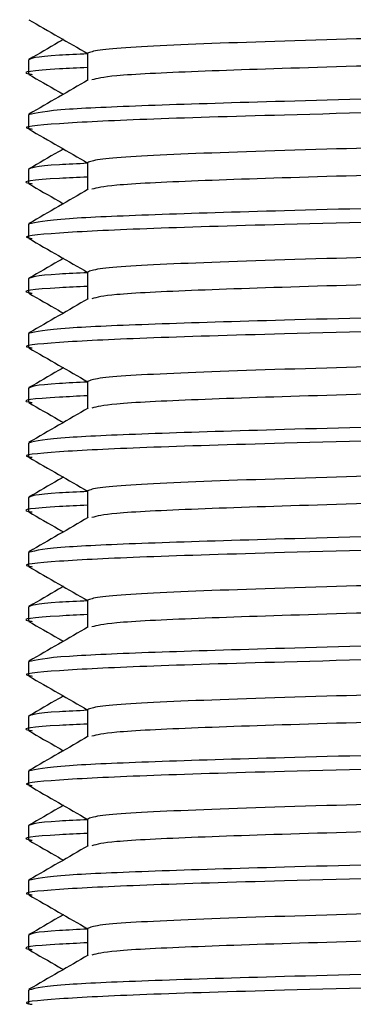
# Model space of a CAD drawing. Units: millimetres. Extents: x 5 to 995, y 5 to 995.
# Drawn here: x 217 to 218, y 467 to 473 of the extents above; entities that cross this region are included whole.
import ezdxf

# ---------------------------------------------------------------- set-up
doc = ezdxf.new("R2010")
doc.units = ezdxf.units.MM

msp = doc.modelspace()

# ---------------------------------------------------------------- linework, layer by layer
at = {"color": 7, "linetype": 'Continuous', "lineweight": 25}
for p, q in [((216.6, 472.6314), (216.6, 472.5521)), ((216.9437, 472.6711), (216.9437, 472.5144)), ((216.6, 472.3139), (216.6, 472.2346)), ((216.9437, 472.0361), (216.9437, 471.8794)), ((216.6, 471.9964), (216.6, 471.9171)), ((216.6, 471.6789), (216.6, 471.5996)), ((216.9437, 471.4011), (216.9437, 471.2444)), ((216.6, 471.3614), (216.6, 471.2821)), ((216.6, 471.0439), (216.6, 470.9646)), ((216.9437, 470.7661), (216.9437, 470.6094)), ((216.6, 470.7264), (216.6, 470.6471)), ((216.6, 470.4089), (216.6, 470.3296)), ((216.9437, 470.1311), (216.9437, 469.9744)), ((216.6, 470.0914), (216.6, 470.0121)), ((216.6, 469.7739), (216.6, 469.6946)), ((216.9437, 469.4961), (216.9437, 469.3394)), ((216.6, 469.4564), (216.6, 469.3771)), ((216.6, 469.1389), (216.6, 469.0596)), ((216.9437, 468.8611), (216.9437, 468.7044)), ((216.6, 468.8214), (216.6, 468.7421)), ((216.6, 468.5039), (216.6, 468.4246)), ((216.6, 468.1864), (216.6, 468.1071)), ((216.9437, 468.2261), (216.9437, 468.0694)), ((216.6, 467.8689), (216.6, 467.7896)), ((216.6, 467.5514), (216.6, 467.4721)), ((216.9437, 467.5911), (216.9437, 467.4344)), ((216.6, 467.2339), (216.6, 467.1546))]:
    msp.add_line(p, q, dxfattribs=at)
for points, knots in [([(226.4844, 472.985), (226.4546, 472.9768), (226.3917, 472.9595), (225.9064, 472.9357), (225.1516, 472.9108), (224.1437, 472.8828), (222.9694, 472.8548), (221.725, 472.8299), (220.4807, 472.805), (219.3061, 472.777), (218.2441, 472.7473), (217.4192, 472.7202), (216.9982, 472.6942), (216.9583, 472.6773), (216.9437, 472.6711)], [0, 0, 0, 0, 0.074591, 0.157402, 0.240213, 0.325947, 0.411682, 0.494492, 0.577303, 0.663038, 0.748772, 0.845507, 0.943706, 1, 1, 1, 1]), ([(216.6028, 472.8661), (216.6601, 472.8329), (216.7738, 472.7673), (216.8874, 472.7016), (216.9437, 472.6691)], [0, 0, 0, 0, 0.504477, 1, 1, 1, 1]), ([(226.5063, 472.8299), (226.4735, 472.8204), (226.4091, 472.8019), (225.9077, 472.777), (225.1189, 472.751), (224.0106, 472.7205), (222.8091, 472.6926), (221.6209, 472.6691), (220.4804, 472.6462), (219.3064, 472.6182), (218.2984, 472.5902), (217.5438, 472.5653), (217.0608, 472.5417), (216.9981, 472.5245), (216.9687, 472.5165)], [0, 0, 0, 0, 0.085864, 0.168799, 0.251735, 0.348392, 0.444569, 0.506319, 0.589255, 0.675119, 0.760982, 0.843918, 0.926853, 1, 1, 1, 1]), ([(216.8028, 472.7505), (216.7938, 472.7453), (216.7274, 472.7069), (216.661, 472.6686), (216.6037, 472.6355)], [0, 0, 0, 0, 0.1364208, 1, 1, 1, 1]), ([(216.9437, 472.6674), (216.8852, 472.6647), (216.6385, 472.6535), (216.6167, 472.641), (216.6, 472.6314)], [0, 0, 0, 0, 0.237317, 1, 1, 1, 1]), ([(226.824, 472.6354), (226.8337, 472.6341), (226.9104, 472.6235), (226.7093, 472.6034), (226.2181, 472.5785), (225.3948, 472.5536), (224.3184, 472.5256), (223.0587, 472.4976), (221.7251, 472.4727), (220.3911, 472.4478), (219.1324, 472.4198), (218.0781, 472.3925), (217.2999, 472.3685), (216.7271, 472.3441), (216.6458, 472.3248), (216.6, 472.3139)], [0, 0, 0, 0, 0.012044, 0.095804, 0.176708, 0.257613, 0.341373, 0.425134, 0.506038, 0.586942, 0.670703, 0.754463, 0.829456, 0.903888, 1, 1, 1, 1]), ([(216.9437, 472.588), (216.8867, 472.5853), (216.6464, 472.5741), (216.5409, 472.5602), (216.6145, 472.5497), (216.6227, 472.5486)], [0, 0, 0, 0, 0.216595, 0.912682, 1, 1, 1, 1]), ([(226.85, 472.5521), (226.8149, 472.5426), (226.7459, 472.524), (226.2085, 472.4991), (225.3975, 472.4743), (224.3177, 472.4462), (223.0589, 472.4182), (221.7675, 472.3941), (220.5216, 472.371), (219.2466, 472.3432), (218.108, 472.314), (217.2319, 472.2875), (216.7414, 472.2627), (216.5398, 472.2427), (216.6144, 472.2322), (216.6227, 472.2311)], [0, 0, 0, 0, 0.083891, 0.164921, 0.245951, 0.329841, 0.413732, 0.494762, 0.567919, 0.643634, 0.743526, 0.824556, 0.905586, 0.989477, 1, 1, 1, 1]), ([(216.6028, 472.5486), (216.6601, 472.5154), (216.7268, 472.4769), (216.7935, 472.4384), (216.8028, 472.433)], [0, 0, 0, 0, 0.8597946, 1, 1, 1, 1]), ([(216.9476, 472.5167), (216.8903, 472.4835), (216.7757, 472.4173), (216.661, 472.3511), (216.6037, 472.318)], [0, 0, 0, 0, 0.499992, 1, 1, 1, 1]), ([(226.4844, 472.35), (226.4546, 472.3418), (226.3917, 472.3245), (225.9064, 472.3007), (225.1516, 472.2758), (224.1437, 472.2478), (222.9694, 472.2198), (221.725, 472.1949), (220.4807, 472.17), (219.3061, 472.142), (218.2441, 472.1123), (217.4192, 472.0852), (216.9982, 472.0592), (216.9583, 472.0423), (216.9437, 472.0361)], [0, 0, 0, 0, 0.074591, 0.157402, 0.240213, 0.325947, 0.411682, 0.494492, 0.577303, 0.663038, 0.748772, 0.845507, 0.943706, 1, 1, 1, 1]), ([(216.6028, 472.2311), (216.6601, 472.1979), (216.7738, 472.1323), (216.8874, 472.0666), (216.9437, 472.0341)], [0, 0, 0, 0, 0.504477, 1, 1, 1, 1]), ([(226.5063, 472.1949), (226.4735, 472.1854), (226.4091, 472.1669), (225.9077, 472.142), (225.1189, 472.116), (224.0106, 472.0855), (222.8091, 472.0576), (221.6209, 472.0341), (220.4804, 472.0112), (219.3064, 471.9832), (218.2984, 471.9552), (217.5438, 471.9303), (217.0608, 471.9067), (216.9981, 471.8895), (216.9687, 471.8815)], [0, 0, 0, 0, 0.085864, 0.168799, 0.251735, 0.348392, 0.444569, 0.506319, 0.589255, 0.675119, 0.760982, 0.843918, 0.926853, 1, 1, 1, 1]), ([(216.8028, 472.1155), (216.7938, 472.1103), (216.7274, 472.0719), (216.661, 472.0336), (216.6037, 472.0005)], [0, 0, 0, 0, 0.136421, 1, 1, 1, 1]), ([(216.9437, 472.0324), (216.8852, 472.0297), (216.6385, 472.0185), (216.6167, 472.006), (216.6, 471.9964)], [0, 0, 0, 0, 0.237317, 1, 1, 1, 1]), ([(216.9437, 471.953), (216.8867, 471.9503), (216.6464, 471.9391), (216.5409, 471.9252), (216.6145, 471.9147), (216.6227, 471.9136)], [0, 0, 0, 0, 0.216595, 0.912682, 1, 1, 1, 1]), ([(226.824, 472.0004), (226.8337, 471.9991), (226.9104, 471.9885), (226.7093, 471.9684), (226.2181, 471.9435), (225.3948, 471.9186), (224.3184, 471.8906), (223.0587, 471.8626), (221.7251, 471.8377), (220.3911, 471.8128), (219.1324, 471.7848), (218.0781, 471.7575), (217.2999, 471.7335), (216.7271, 471.7091), (216.6458, 471.6898), (216.6, 471.6789)], [0, 0, 0, 0, 0.012044, 0.095804, 0.176708, 0.257613, 0.341373, 0.425134, 0.506038, 0.586942, 0.670703, 0.754463, 0.829456, 0.903888, 1, 1, 1, 1]), ([(226.8273, 471.9136), (226.7953, 471.9053), (226.7278, 471.8879), (226.2071, 471.8642), (225.3979, 471.8393), (224.3176, 471.8112), (223.0589, 471.7832), (221.7675, 471.7591), (220.5216, 471.736), (219.2466, 471.7082), (218.108, 471.679), (217.2319, 471.6525), (216.7414, 471.6277), (216.5398, 471.6077), (216.6144, 471.5972), (216.6227, 471.5961)], [0, 0, 0, 0, 0.074148, 0.156039, 0.237931, 0.322714, 0.407497, 0.489388, 0.563323, 0.639843, 0.740798, 0.82269, 0.904582, 0.989365, 1, 1, 1, 1]), ([(216.6028, 471.9136), (216.6601, 471.8804), (216.7268, 471.8419), (216.7935, 471.8034), (216.8028, 471.798)], [0, 0, 0, 0, 0.8597946, 1, 1, 1, 1]), ([(216.9476, 471.8817), (216.8903, 471.8485), (216.7757, 471.7823), (216.661, 471.7161), (216.6037, 471.683)], [0, 0, 0, 0, 0.499992, 1, 1, 1, 1]), ([(226.4844, 471.715), (226.4546, 471.7068), (226.3917, 471.6895), (225.9064, 471.6657), (225.1516, 471.6408), (224.1437, 471.6128), (222.9694, 471.5848), (221.725, 471.5599), (220.4807, 471.535), (219.3061, 471.507), (218.2441, 471.4773), (217.4192, 471.4502), (216.9982, 471.4242), (216.9583, 471.4073), (216.9437, 471.4011)], [0, 0, 0, 0, 0.074591, 0.157402, 0.240213, 0.325947, 0.411682, 0.494492, 0.577303, 0.663038, 0.748772, 0.845507, 0.943706, 1, 1, 1, 1]), ([(216.6028, 471.5961), (216.6601, 471.5629), (216.7738, 471.4973), (216.8874, 471.4316), (216.9437, 471.3991)], [0, 0, 0, 0, 0.504477, 1, 1, 1, 1]), ([(226.5063, 471.5599), (226.4735, 471.5504), (226.4091, 471.5319), (225.9077, 471.507), (225.1189, 471.481), (224.0106, 471.4505), (222.8091, 471.4226), (221.6209, 471.3991), (220.4804, 471.3762), (219.3064, 471.3482), (218.2984, 471.3202), (217.5438, 471.2953), (217.0608, 471.2717), (216.9981, 471.2545), (216.9687, 471.2465)], [0, 0, 0, 0, 0.085864, 0.168799, 0.251735, 0.348392, 0.444569, 0.506319, 0.589255, 0.675119, 0.760982, 0.843918, 0.926853, 1, 1, 1, 1]), ([(216.8028, 471.4805), (216.7938, 471.4753), (216.7274, 471.4369), (216.661, 471.3986), (216.6037, 471.3655)], [0, 0, 0, 0, 0.136421, 1, 1, 1, 1]), ([(216.9437, 471.3974), (216.8852, 471.3947), (216.6385, 471.3835), (216.6167, 471.371), (216.6, 471.3614)], [0, 0, 0, 0, 0.237317, 1, 1, 1, 1]), ([(216.9437, 471.318), (216.8867, 471.3153), (216.6464, 471.3041), (216.5409, 471.2902), (216.6145, 471.2797), (216.6227, 471.2786)], [0, 0, 0, 0, 0.216595, 0.912682, 1, 1, 1, 1]), ([(226.824, 471.3654), (226.8337, 471.3641), (226.9104, 471.3535), (226.7093, 471.3334), (226.2181, 471.3085), (225.3948, 471.2836), (224.3184, 471.2556), (223.0587, 471.2276), (221.7251, 471.2027), (220.3911, 471.1778), (219.1324, 471.1498), (218.0781, 471.1225), (217.2999, 471.0985), (216.7271, 471.0741), (216.6458, 471.0548), (216.6, 471.0439)], [0, 0, 0, 0, 0.012044, 0.095804, 0.176708, 0.257613, 0.341373, 0.425134, 0.506038, 0.586942, 0.670703, 0.754463, 0.829456, 0.903888, 1, 1, 1, 1]), ([(226.8273, 471.2786), (226.7953, 471.2703), (226.7278, 471.2529), (226.2071, 471.2292), (225.3979, 471.2043), (224.3176, 471.1762), (223.0589, 471.1482), (221.7675, 471.1241), (220.5216, 471.101), (219.2466, 471.0732), (218.108, 471.044), (217.2319, 471.0175), (216.7414, 470.9927), (216.5398, 470.9727), (216.6144, 470.9622), (216.6227, 470.9611)], [0, 0, 0, 0, 0.074148, 0.156039, 0.237931, 0.322714, 0.407497, 0.489388, 0.563323, 0.639843, 0.740798, 0.82269, 0.904582, 0.989365, 1, 1, 1, 1]), ([(216.6028, 471.2786), (216.6601, 471.2454), (216.7268, 471.2069), (216.7935, 471.1684), (216.8028, 471.163)], [0, 0, 0, 0, 0.8597946, 1, 1, 1, 1]), ([(216.9476, 471.2467), (216.8903, 471.2135), (216.7757, 471.1473), (216.661, 471.0811), (216.6037, 471.048)], [0, 0, 0, 0, 0.499992, 1, 1, 1, 1]), ([(226.4844, 471.08), (226.4546, 471.0718), (226.3917, 471.0545), (225.9064, 471.0307), (225.1516, 471.0058), (224.1437, 470.9778), (222.9694, 470.9498), (221.725, 470.9249), (220.4807, 470.9), (219.3061, 470.872), (218.2441, 470.8423), (217.4192, 470.8152), (216.9982, 470.7892), (216.9583, 470.7723), (216.9437, 470.7661)], [0, 0, 0, 0, 0.074591, 0.157402, 0.240213, 0.325947, 0.411682, 0.494492, 0.577303, 0.663038, 0.748772, 0.845507, 0.943706, 1, 1, 1, 1]), ([(216.6028, 470.9611), (216.6601, 470.9279), (216.7738, 470.8623), (216.8874, 470.7966), (216.9437, 470.7641)], [0, 0, 0, 0, 0.504477, 1, 1, 1, 1]), ([(226.5063, 470.9249), (226.4735, 470.9154), (226.4091, 470.8969), (225.9077, 470.872), (225.1189, 470.846), (224.0106, 470.8155), (222.8091, 470.7876), (221.6209, 470.7641), (220.4804, 470.7412), (219.3064, 470.7132), (218.2984, 470.6852), (217.5438, 470.6603), (217.0608, 470.6367), (216.9981, 470.6195), (216.9687, 470.6115)], [0, 0, 0, 0, 0.085864, 0.168799, 0.251735, 0.348392, 0.444569, 0.506319, 0.589255, 0.675119, 0.760982, 0.843918, 0.926853, 1, 1, 1, 1]), ([(216.8028, 470.8455), (216.7938, 470.8403), (216.7274, 470.8019), (216.661, 470.7636), (216.6037, 470.7305)], [0, 0, 0, 0, 0.136421, 1, 1, 1, 1]), ([(216.9437, 470.7624), (216.8852, 470.7597), (216.6385, 470.7485), (216.6167, 470.736), (216.6, 470.7264)], [0, 0, 0, 0, 0.237317, 1, 1, 1, 1]), ([(226.824, 470.7304), (226.8337, 470.7291), (226.9104, 470.7185), (226.7093, 470.6984), (226.2181, 470.6735), (225.3948, 470.6486), (224.3184, 470.6206), (223.0587, 470.5926), (221.7251, 470.5677), (220.3911, 470.5428), (219.1324, 470.5148), (218.0781, 470.4875), (217.2999, 470.4635), (216.7271, 470.4391), (216.6458, 470.4198), (216.6, 470.4089)], [0, 0, 0, 0, 0.012044, 0.095804, 0.176708, 0.257613, 0.341373, 0.425134, 0.506038, 0.586942, 0.670703, 0.754463, 0.829456, 0.903888, 1, 1, 1, 1]), ([(216.9437, 470.683), (216.8867, 470.6803), (216.6464, 470.6691), (216.5409, 470.6552), (216.6145, 470.6447), (216.6227, 470.6436)], [0, 0, 0, 0, 0.216595, 0.912682, 1, 1, 1, 1]), ([(226.85, 470.6471), (226.8149, 470.6376), (226.7459, 470.619), (226.2085, 470.5941), (225.3975, 470.5693), (224.3177, 470.5412), (223.0589, 470.5132), (221.7675, 470.4891), (220.5216, 470.466), (219.2466, 470.4382), (218.108, 470.409), (217.2319, 470.3825), (216.7414, 470.3577), (216.5398, 470.3377), (216.6144, 470.3272), (216.6227, 470.3261)], [0, 0, 0, 0, 0.083891, 0.164921, 0.245951, 0.329841, 0.413732, 0.494762, 0.567919, 0.643634, 0.743526, 0.824556, 0.905586, 0.989477, 1, 1, 1, 1]), ([(216.6028, 470.6436), (216.6601, 470.6104), (216.7268, 470.5719), (216.7935, 470.5334), (216.8028, 470.528)], [0, 0, 0, 0, 0.8597946, 1, 1, 1, 1]), ([(216.9476, 470.6117), (216.8903, 470.5785), (216.7757, 470.5123), (216.661, 470.4461), (216.6037, 470.413)], [0, 0, 0, 0, 0.499992, 1, 1, 1, 1]), ([(226.4844, 470.445), (226.4546, 470.4368), (226.3917, 470.4195), (225.9064, 470.3957), (225.1516, 470.3708), (224.1437, 470.3428), (222.9694, 470.3148), (221.725, 470.2899), (220.4807, 470.265), (219.3061, 470.237), (218.2441, 470.2073), (217.4192, 470.1802), (216.9982, 470.1542), (216.9583, 470.1373), (216.9437, 470.1311)], [0, 0, 0, 0, 0.074591, 0.157402, 0.240213, 0.325947, 0.411682, 0.494492, 0.577303, 0.663038, 0.748772, 0.845507, 0.943706, 1, 1, 1, 1]), ([(216.6028, 470.3261), (216.6601, 470.2929), (216.7738, 470.2273), (216.8874, 470.1616), (216.9437, 470.1291)], [0, 0, 0, 0, 0.504477, 1, 1, 1, 1]), ([(226.5063, 470.2899), (226.4735, 470.2804), (226.4091, 470.2619), (225.9077, 470.237), (225.1189, 470.211), (224.0106, 470.1805), (222.8091, 470.1526), (221.6209, 470.1291), (220.4804, 470.1062), (219.3064, 470.0782), (218.2984, 470.0502), (217.5438, 470.0253), (217.0608, 470.0017), (216.9981, 469.9845), (216.9687, 469.9765)], [0, 0, 0, 0, 0.085864, 0.168799, 0.251735, 0.348392, 0.444569, 0.506319, 0.589255, 0.675119, 0.760982, 0.843918, 0.926853, 1, 1, 1, 1]), ([(216.8028, 470.2105), (216.7938, 470.2053), (216.7274, 470.1669), (216.661, 470.1286), (216.6037, 470.0955)], [0, 0, 0, 0, 0.136421, 1, 1, 1, 1]), ([(216.9437, 470.1274), (216.8852, 470.1247), (216.6385, 470.1135), (216.6167, 470.101), (216.6, 470.0914)], [0, 0, 0, 0, 0.237317, 1, 1, 1, 1]), ([(226.824, 470.0954), (226.8337, 470.0941), (226.9104, 470.0835), (226.7093, 470.0634), (226.2181, 470.0385), (225.3948, 470.0136), (224.3184, 469.9856), (223.0587, 469.9576), (221.7251, 469.9327), (220.3911, 469.9078), (219.1324, 469.8798), (218.0781, 469.8525), (217.2999, 469.8285), (216.7271, 469.8041), (216.6458, 469.7848), (216.6, 469.7739)], [0, 0, 0, 0, 0.012044, 0.095804, 0.176708, 0.257613, 0.341373, 0.425134, 0.506038, 0.586942, 0.670703, 0.754463, 0.829456, 0.903888, 1, 1, 1, 1]), ([(216.9437, 470.048), (216.8867, 470.0453), (216.6464, 470.0341), (216.5409, 470.0202), (216.6145, 470.0097), (216.6227, 470.0086)], [0, 0, 0, 0, 0.216595, 0.912682, 1, 1, 1, 1]), ([(226.8273, 470.0086), (226.7953, 470.0003), (226.7278, 469.9829), (226.2071, 469.9592), (225.3979, 469.9343), (224.3176, 469.9062), (223.0589, 469.8782), (221.7675, 469.8541), (220.5216, 469.831), (219.2466, 469.8032), (218.108, 469.774), (217.2319, 469.7475), (216.7414, 469.7227), (216.5398, 469.7027), (216.6144, 469.6922), (216.6227, 469.6911)], [0, 0, 0, 0, 0.074148, 0.156039, 0.237931, 0.322714, 0.407497, 0.489388, 0.563323, 0.639843, 0.740798, 0.82269, 0.904582, 0.989365, 1, 1, 1, 1]), ([(216.6028, 470.0086), (216.6601, 469.9754), (216.7268, 469.9369), (216.7935, 469.8984), (216.8028, 469.893)], [0, 0, 0, 0, 0.8597946, 1, 1, 1, 1]), ([(216.9476, 469.9767), (216.8903, 469.9435), (216.7757, 469.8773), (216.661, 469.8111), (216.6037, 469.778)], [0, 0, 0, 0, 0.4999916, 1, 1, 1, 1]), ([(226.4844, 469.81), (226.4546, 469.8018), (226.3917, 469.7845), (225.9064, 469.7607), (225.1516, 469.7358), (224.1437, 469.7078), (222.9694, 469.6798), (221.725, 469.6549), (220.4807, 469.63), (219.3061, 469.602), (218.2441, 469.5723), (217.4192, 469.5452), (216.9982, 469.5192), (216.9583, 469.5023), (216.9437, 469.4961)], [0, 0, 0, 0, 0.074591, 0.157402, 0.240213, 0.325947, 0.411682, 0.494492, 0.577303, 0.663038, 0.748772, 0.845507, 0.943706, 1, 1, 1, 1]), ([(216.6028, 469.6911), (216.6601, 469.6579), (216.7738, 469.5923), (216.8874, 469.5266), (216.9437, 469.4941)], [0, 0, 0, 0, 0.504477, 1, 1, 1, 1]), ([(226.5063, 469.6549), (226.4735, 469.6454), (226.4091, 469.6269), (225.9077, 469.602), (225.1189, 469.576), (224.0106, 469.5455), (222.8091, 469.5176), (221.6209, 469.4941), (220.4804, 469.4712), (219.3064, 469.4432), (218.2984, 469.4152), (217.5438, 469.3903), (217.0608, 469.3667), (216.9981, 469.3495), (216.9687, 469.3415)], [0, 0, 0, 0, 0.085864, 0.168799, 0.251735, 0.348392, 0.444569, 0.506319, 0.589255, 0.675119, 0.760982, 0.843918, 0.926853, 1, 1, 1, 1]), ([(216.8028, 469.5755), (216.7938, 469.5703), (216.7274, 469.5319), (216.661, 469.4936), (216.6037, 469.4605)], [0, 0, 0, 0, 0.1364208, 1, 1, 1, 1]), ([(216.9437, 469.4924), (216.8852, 469.4897), (216.6385, 469.4785), (216.6167, 469.466), (216.6, 469.4564)], [0, 0, 0, 0, 0.237317, 1, 1, 1, 1]), ([(226.824, 469.4604), (226.8337, 469.4591), (226.9104, 469.4485), (226.7093, 469.4284), (226.2181, 469.4035), (225.3948, 469.3786), (224.3184, 469.3506), (223.0587, 469.3226), (221.7251, 469.2977), (220.3911, 469.2728), (219.1324, 469.2448), (218.0781, 469.2175), (217.2999, 469.1935), (216.7271, 469.1691), (216.6458, 469.1498), (216.6, 469.1389)], [0, 0, 0, 0, 0.012044, 0.095804, 0.176708, 0.257613, 0.341373, 0.425134, 0.506038, 0.586942, 0.670703, 0.754463, 0.829456, 0.903888, 1, 1, 1, 1]), ([(216.9437, 469.413), (216.8867, 469.4103), (216.6464, 469.3991), (216.5409, 469.3852), (216.6145, 469.3747), (216.6227, 469.3736)], [0, 0, 0, 0, 0.216595, 0.912682, 1, 1, 1, 1]), ([(226.85, 469.3771), (226.8149, 469.3676), (226.7459, 469.349), (226.2085, 469.3241), (225.3975, 469.2993), (224.3177, 469.2712), (223.0589, 469.2432), (221.7675, 469.2191), (220.5216, 469.196), (219.2466, 469.1682), (218.108, 469.139), (217.2319, 469.1125), (216.7414, 469.0877), (216.5398, 469.0677), (216.6144, 469.0572), (216.6227, 469.0561)], [0, 0, 0, 0, 0.083891, 0.164921, 0.245951, 0.329841, 0.413732, 0.494762, 0.567919, 0.643634, 0.743526, 0.824556, 0.905586, 0.989477, 1, 1, 1, 1]), ([(216.6028, 469.3736), (216.6601, 469.3404), (216.7268, 469.3019), (216.7935, 469.2634), (216.8028, 469.258)], [0, 0, 0, 0, 0.8597946, 1, 1, 1, 1]), ([(216.9476, 469.3417), (216.8903, 469.3085), (216.7757, 469.2423), (216.661, 469.1761), (216.6037, 469.143)], [0, 0, 0, 0, 0.4999916, 1, 1, 1, 1]), ([(226.4844, 469.175), (226.4546, 469.1668), (226.3917, 469.1495), (225.9064, 469.1257), (225.1516, 469.1008), (224.1437, 469.0728), (222.9694, 469.0448), (221.725, 469.0199), (220.4807, 468.995), (219.3061, 468.967), (218.2441, 468.9373), (217.4192, 468.9102), (216.9982, 468.8842), (216.9583, 468.8673), (216.9437, 468.8611)], [0, 0, 0, 0, 0.074591, 0.157402, 0.240213, 0.325947, 0.411682, 0.494492, 0.577303, 0.663038, 0.748772, 0.845507, 0.943706, 1, 1, 1, 1]), ([(216.6028, 469.0561), (216.6601, 469.0229), (216.7738, 468.9573), (216.8874, 468.8916), (216.9437, 468.8591)], [0, 0, 0, 0, 0.504477, 1, 1, 1, 1]), ([(226.5063, 469.0199), (226.4735, 469.0104), (226.4091, 468.9919), (225.9077, 468.967), (225.1189, 468.941), (224.0106, 468.9105), (222.8091, 468.8826), (221.6209, 468.8591), (220.4804, 468.8362), (219.3064, 468.8082), (218.2984, 468.7802), (217.5438, 468.7553), (217.0608, 468.7317), (216.9981, 468.7145), (216.9687, 468.7065)], [0, 0, 0, 0, 0.085864, 0.168799, 0.251735, 0.348392, 0.444569, 0.506319, 0.589255, 0.675119, 0.760982, 0.843918, 0.926853, 1, 1, 1, 1]), ([(216.8028, 468.9405), (216.7938, 468.9353), (216.7274, 468.8969), (216.661, 468.8586), (216.6037, 468.8255)], [0, 0, 0, 0, 0.136421, 1, 1, 1, 1]), ([(216.9437, 468.8574), (216.8852, 468.8547), (216.6385, 468.8435), (216.6167, 468.831), (216.6, 468.8214)], [0, 0, 0, 0, 0.237317, 1, 1, 1, 1]), ([(226.824, 468.8254), (226.8337, 468.8241), (226.9104, 468.8135), (226.7093, 468.7934), (226.2181, 468.7685), (225.3948, 468.7436), (224.3184, 468.7156), (223.0587, 468.6876), (221.7251, 468.6627), (220.3911, 468.6378), (219.1324, 468.6098), (218.0781, 468.5825), (217.2999, 468.5585), (216.7271, 468.5341), (216.6458, 468.5148), (216.6, 468.5039)], [0, 0, 0, 0, 0.012044, 0.095804, 0.176708, 0.257613, 0.341373, 0.425134, 0.506038, 0.586942, 0.670703, 0.754463, 0.829456, 0.903888, 1, 1, 1, 1]), ([(216.9437, 468.778), (216.8867, 468.7753), (216.6464, 468.7641), (216.5409, 468.7502), (216.6145, 468.7397), (216.6227, 468.7386)], [0, 0, 0, 0, 0.216595, 0.912682, 1, 1, 1, 1]), ([(226.8273, 468.7386), (226.7953, 468.7303), (226.7278, 468.7129), (226.2071, 468.6892), (225.3979, 468.6643), (224.3176, 468.6362), (223.0589, 468.6082), (221.7675, 468.5841), (220.5216, 468.561), (219.2466, 468.5332), (218.108, 468.504), (217.2319, 468.4775), (216.7414, 468.4527), (216.5398, 468.4327), (216.6144, 468.4222), (216.6227, 468.4211)], [0, 0, 0, 0, 0.074148, 0.156039, 0.237931, 0.322714, 0.407497, 0.489388, 0.563323, 0.639843, 0.740798, 0.82269, 0.904582, 0.989365, 1, 1, 1, 1]), ([(216.6028, 468.7386), (216.6601, 468.7054), (216.7268, 468.6669), (216.7935, 468.6284), (216.8028, 468.623)], [0, 0, 0, 0, 0.8597946, 1, 1, 1, 1]), ([(216.9476, 468.7067), (216.8903, 468.6735), (216.7757, 468.6073), (216.661, 468.5411), (216.6037, 468.508)], [0, 0, 0, 0, 0.4999916, 1, 1, 1, 1]), ([(226.4844, 468.54), (226.4546, 468.5318), (226.3917, 468.5145), (225.9064, 468.4907), (225.1516, 468.4658), (224.1437, 468.4378), (222.9694, 468.4098), (221.725, 468.3849), (220.4807, 468.36), (219.3061, 468.332), (218.2441, 468.3023), (217.4192, 468.2752), (216.9982, 468.2492), (216.9583, 468.2323), (216.9437, 468.2261)], [0, 0, 0, 0, 0.074591, 0.157402, 0.240213, 0.325947, 0.411682, 0.494492, 0.577303, 0.663038, 0.748772, 0.845507, 0.943706, 1, 1, 1, 1]), ([(216.6028, 468.4211), (216.6601, 468.3879), (216.7738, 468.3223), (216.8874, 468.2566), (216.9437, 468.2241)], [0, 0, 0, 0, 0.504477, 1, 1, 1, 1]), ([(226.5063, 468.3849), (226.4735, 468.3754), (226.4091, 468.3569), (225.9077, 468.332), (225.1189, 468.306), (224.0106, 468.2755), (222.8091, 468.2476), (221.6209, 468.2241), (220.4804, 468.2012), (219.3064, 468.1732), (218.2984, 468.1452), (217.5438, 468.1203), (217.0608, 468.0967), (216.9981, 468.0795), (216.9687, 468.0715)], [0, 0, 0, 0, 0.085864, 0.168799, 0.251735, 0.348392, 0.444569, 0.506319, 0.589255, 0.675119, 0.760982, 0.843918, 0.926853, 1, 1, 1, 1]), ([(216.8028, 468.3055), (216.7938, 468.3003), (216.7274, 468.2619), (216.661, 468.2236), (216.6037, 468.1905)], [0, 0, 0, 0, 0.136421, 1, 1, 1, 1]), ([(216.9437, 468.2224), (216.8852, 468.2197), (216.6385, 468.2085), (216.6167, 468.196), (216.6, 468.1864)], [0, 0, 0, 0, 0.237317, 1, 1, 1, 1]), ([(226.824, 468.1904), (226.8337, 468.1891), (226.9104, 468.1785), (226.7093, 468.1584), (226.2181, 468.1335), (225.3948, 468.1086), (224.3184, 468.0806), (223.0587, 468.0526), (221.7251, 468.0277), (220.3911, 468.0028), (219.1324, 467.9748), (218.0781, 467.9475), (217.2999, 467.9235), (216.7271, 467.8991), (216.6458, 467.8798), (216.6, 467.8689)], [0, 0, 0, 0, 0.012044, 0.095804, 0.176708, 0.257613, 0.341373, 0.425134, 0.506038, 0.586942, 0.670703, 0.754463, 0.829456, 0.903888, 1, 1, 1, 1]), ([(216.9437, 468.143), (216.8867, 468.1403), (216.6464, 468.1291), (216.5409, 468.1152), (216.6145, 468.1047), (216.6227, 468.1036)], [0, 0, 0, 0, 0.216595, 0.912682, 1, 1, 1, 1]), ([(226.8273, 468.1036), (226.7953, 468.0953), (226.7278, 468.0779), (226.2071, 468.0542), (225.3979, 468.0293), (224.3176, 468.0012), (223.0589, 467.9732), (221.7675, 467.9491), (220.5216, 467.926), (219.2466, 467.8982), (218.108, 467.869), (217.2319, 467.8425), (216.7414, 467.8177), (216.5398, 467.7977), (216.6144, 467.7872), (216.6227, 467.7861)], [0, 0, 0, 0, 0.074148, 0.156039, 0.237931, 0.322714, 0.407497, 0.489388, 0.563323, 0.639843, 0.740798, 0.82269, 0.904582, 0.989365, 1, 1, 1, 1]), ([(216.6028, 468.1036), (216.6601, 468.0704), (216.7268, 468.0319), (216.7935, 467.9934), (216.8028, 467.988)], [0, 0, 0, 0, 0.8597946, 1, 1, 1, 1]), ([(216.9476, 468.0717), (216.8903, 468.0385), (216.7757, 467.9723), (216.661, 467.9061), (216.6037, 467.873)], [0, 0, 0, 0, 0.499992, 1, 1, 1, 1]), ([(226.4844, 467.905), (226.4546, 467.8968), (226.3917, 467.8795), (225.9064, 467.8557), (225.1516, 467.8308), (224.1437, 467.8028), (222.9694, 467.7748), (221.725, 467.7499), (220.4807, 467.725), (219.3061, 467.697), (218.2441, 467.6673), (217.4192, 467.6402), (216.9982, 467.6142), (216.9583, 467.5973), (216.9437, 467.5911)], [0, 0, 0, 0, 0.074591, 0.157402, 0.240213, 0.325947, 0.411682, 0.494492, 0.577303, 0.663038, 0.748772, 0.845507, 0.943706, 1, 1, 1, 1]), ([(216.6028, 467.7861), (216.6601, 467.7529), (216.7738, 467.6873), (216.8874, 467.6216), (216.9437, 467.5891)], [0, 0, 0, 0, 0.504477, 1, 1, 1, 1]), ([(226.5063, 467.7499), (226.4735, 467.7404), (226.4091, 467.7219), (225.9077, 467.697), (225.1189, 467.671), (224.0106, 467.6405), (222.8091, 467.6126), (221.6209, 467.5891), (220.4804, 467.5662), (219.3064, 467.5382), (218.2984, 467.5102), (217.5438, 467.4853), (217.0608, 467.4617), (216.9981, 467.4445), (216.9687, 467.4365)], [0, 0, 0, 0, 0.085864, 0.168799, 0.251735, 0.348392, 0.444569, 0.506319, 0.589255, 0.675119, 0.760982, 0.843918, 0.926853, 1, 1, 1, 1]), ([(216.8028, 467.6705), (216.7938, 467.6653), (216.7274, 467.6269), (216.661, 467.5886), (216.6037, 467.5555)], [0, 0, 0, 0, 0.1364208, 1, 1, 1, 1]), ([(216.9437, 467.5874), (216.8852, 467.5847), (216.6385, 467.5735), (216.6167, 467.561), (216.6, 467.5514)], [0, 0, 0, 0, 0.237317, 1, 1, 1, 1]), ([(226.824, 467.5554), (226.8337, 467.5541), (226.9104, 467.5435), (226.7093, 467.5234), (226.2181, 467.4985), (225.3948, 467.4736), (224.3184, 467.4456), (223.0587, 467.4176), (221.7251, 467.3927), (220.3911, 467.3678), (219.1324, 467.3398), (218.0781, 467.3125), (217.2999, 467.2885), (216.7271, 467.2641), (216.6458, 467.2448), (216.6, 467.2339)], [0, 0, 0, 0, 0.012044, 0.095804, 0.176708, 0.257613, 0.341373, 0.425134, 0.506038, 0.586942, 0.670703, 0.754463, 0.829456, 0.903888, 1, 1, 1, 1]), ([(216.9437, 467.508), (216.8867, 467.5053), (216.6464, 467.4941), (216.5409, 467.4802), (216.6145, 467.4697), (216.6227, 467.4686)], [0, 0, 0, 0, 0.216595, 0.912682, 1, 1, 1, 1]), ([(226.85, 467.4721), (226.8149, 467.4626), (226.7459, 467.444), (226.2085, 467.4191), (225.3975, 467.3943), (224.3177, 467.3662), (223.0589, 467.3382), (221.7675, 467.3141), (220.5216, 467.291), (219.2466, 467.2632), (218.108, 467.234), (217.2319, 467.2075), (216.7414, 467.1827), (216.5398, 467.1627), (216.6144, 467.1522), (216.6227, 467.1511)], [0, 0, 0, 0, 0.083891, 0.164921, 0.245951, 0.329841, 0.413732, 0.494762, 0.567919, 0.643634, 0.743526, 0.824556, 0.905586, 0.989477, 1, 1, 1, 1]), ([(216.6028, 467.4686), (216.6601, 467.4354), (216.7268, 467.3969), (216.7935, 467.3584), (216.8028, 467.353)], [0, 0, 0, 0, 0.8597946, 1, 1, 1, 1]), ([(216.9476, 467.4367), (216.8903, 467.4035), (216.7757, 467.3373), (216.661, 467.2711), (216.6037, 467.238)], [0, 0, 0, 0, 0.499992, 1, 1, 1, 1])]:
    msp.add_open_spline(points, degree=3, knots=knots, dxfattribs=at)

doc.saveas('drawing.dxf')
